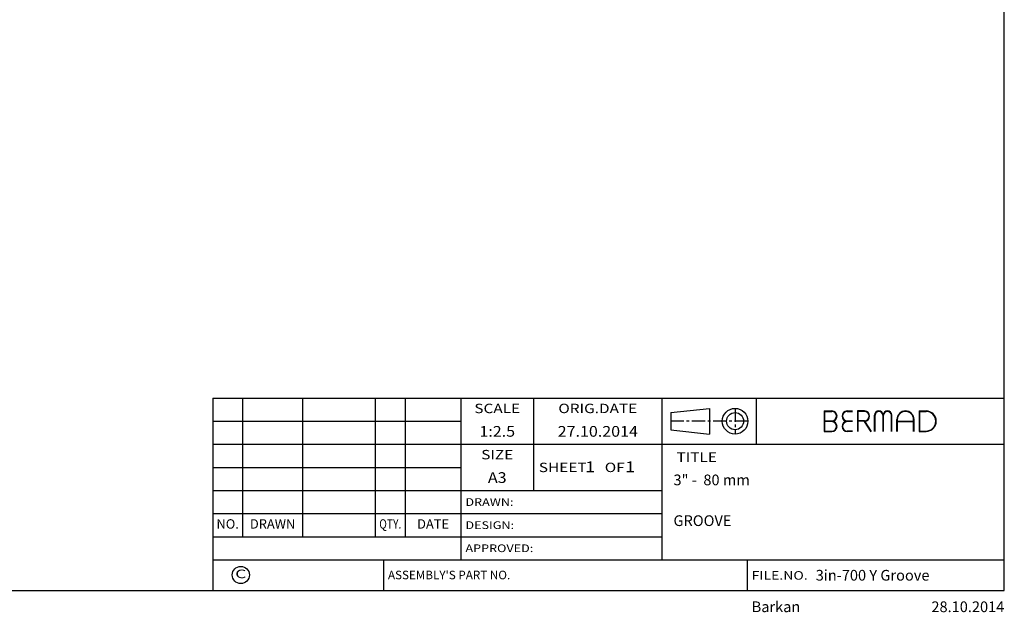
# Model space of a CAD drawing. Units: millimetres. Extents: x -25011 to -24036, y -7737 to -7044.
# Drawn here: x -24611 to -24036, y -7737 to -7390 of the extents above; entities that cross this region are included whole.
import ezdxf
from ezdxf.enums import TextEntityAlignment as Align

# ---------------------------------------------------------------- set-up
doc = ezdxf.new("R2010")
doc.units = ezdxf.units.MM
doc.header["$LTSCALE"] = 2.5
doc.linetypes.add('CENTER', pattern=[2, 1.25, -0.25, 0.25, -0.25])
for name, color, linetype in [('100', 7, 'CONTINUOUS'), ('71', 4, 'CONTINUOUS'), ('73', 3, 'CONTINUOUS')]:
    doc.layers.add(name, color=color, linetype=linetype)
doc.styles.get("Standard").update_dxf_attribs({"font": 'ISOCP.SHX', "width": 1.2})

# ---------------------------------------------------------------- blocks, each defined once
blk = doc.blocks.new('A3')
at = {"layer": '100', "color": 2}
blk.add_lwpolyline([(390, 272), (0, 272), (0, 0), (390, 0)], close=True, dxfattribs=at)
blk = doc.blocks.new('E-COT')
at = {"layer": '100', "color": 2, "linetype": 'Continuous'}
for p, q in [((-185, 45), (-185, 0)), ((-185, 45), (0, 45)), ((-127, 45), (-127, 7.2)), ((-110, 45), (-110, 23.4)), ((-80, 45), (-80, 7.2)), ((-58, 45), (-58, 34.2)), ((-42.09995, 42.000025), (-42.09995, 37.199975)), ((-42.09995, 42.000025), (-40.29995, 42.000025)), ((-42.09995, 41.900055), (-40.29995, 41.900055)), ((-42.00005, 42.000025), (-42.00005, 37.199975)), ((-36.69995, 42.000025), (-35.50005, 42.000025)), ((-36.69995, 41.900055), (-35.50005, 41.900055)), ((-34.30005, 42.000025), (-34.30005, 37.199975)), ((-32.69995, 42.000025), (-34.30005, 42.000025)), ((-32.69995, 41.900055), (-34.30005, 41.900055)), ((-34.19995, 42.000025), (-34.19995, 37.199975)), ((-19.90005, 42.000025), (-19.90005, 37.199975)), ((-19.90005, 42.000025), (-18.30005, 42.000025)), ((-19.90005, 41.900055), (-18.30005, 41.900055)), ((-19.80005, 42.000025), (-19.80005, 37.199975)), ((-42.09995, 39.699975), (-40.29995, 39.699975)), ((-42.09995, 39.600005), (-40.29995, 39.600005)), ((-36.69995, 39.699975), (-35.50005, 39.699975)), ((-36.69995, 39.600005), (-35.50005, 39.600005)), ((-32.69995, 39.699975), (-34.30005, 39.699975)), ((-32.69995, 39.600005), (-34.30005, 39.600005)), ((-32.78325, 39.544585), (-31.18325, 37.144565)), ((-32.69995, 39.600005), (-31.10015, 37.199975)), ((-30.30005, 37.199975), (-30.30005, 41.000025)), ((-30.19995, 37.199975), (-30.19995, 41.000025)), ((-28.30005, 37.199975), (-28.30005, 41.000025)), ((-28.19995, 37.199975), (-28.19995, 41.000025)), ((-26.40005, 37.199975), (-26.40005, 41.000025)), ((-26.30005, 37.199975), (-26.30005, 41.000025)), ((-25.10015, 37.199975), (-25.10015, 40.000025)), ((-25.10015, 39.600005), (-21.10015, 39.600005)), ((-25.10015, 39.500025), (-21.10015, 39.500025)), ((-25.00005, 37.199975), (-25.00005, 40.000025)), ((-21.20005, 37.199975), (-21.20005, 40.000025)), ((-21.10015, 37.199975), (-21.10015, 40.000025)), ((-42.09995, 37.299955), (-40.29995, 37.299955)), ((-42.09995, 37.199975), (-40.29995, 37.199975)), ((-35.50005, 37.299955), (-36.69995, 37.299955)), ((-35.50005, 37.199975), (-36.69995, 37.199975)), ((-19.90005, 37.299955), (-18.30005, 37.299955)), ((-19.90005, 37.199975), (-18.30005, 37.199975)), ((-127, 34.2), (0, 34.2)), ((-127, 23.4), (-80.1001, 23.4)), ((-185, 7.2), (0, 7.2)), ((-145.10022, 7.2), (-145.10022, 0.1)), ((-60.1001, 7.2), (-60.1001, 0)), ((-185, 0), (0, 0))]:
    blk.add_line(p, q, dxfattribs=at)
at = {"layer": '100', "color": 7, "linetype": 'Continuous'}
for p, q in [((-178, 45), (-178, 12.6)), ((-164, 45), (-164, 12.6)), ((-147, 45), (-147, 12.6)), ((-140, 45), (-140, 12.6)), ((-77.919725, 41.6), (-68.919725, 42.6)), ((-77.919725, 41.6), (-77.919725, 37.6)), ((-68.919725, 42.6), (-68.919725, 36.6)), ((-185, 39.6), (-127, 39.6)), ((-77.919725, 37.6), (-68.919725, 36.6)), ((-185, 34.2), (-127, 34.2)), ((-185, 28.8), (-127, 28.8)), ((-185, 23.4), (-127, 23.4)), ((-185, 18), (-80.1001, 18)), ((-185, 12.6), (-80.1001, 12.6))]:
    blk.add_line(p, q, dxfattribs=at)
at = {"layer": '100', "color": 7, "linetype": 'CENTER'}
for p, q in [((-62.919775, 42.6), (-62.919775, 36.6)), ((-59.919775, 39.6), (-77.919725, 39.6))]:
    blk.add_line(p, q, dxfattribs=at)
at = {"layer": '100', "color": 7, "linetype": 'Continuous'}
for centre, radius in [((-62.919775, 39.6), 3), ((-62.919775, 39.6), 2), ((-178.437971, 3.65), 2.000005)]:
    blk.add_circle(centre, radius, dxfattribs=at)
at = {"layer": '100', "color": 2, "linetype": 'Continuous'}
for centre, radius, start, end in [((-40.29995, 40.799955), 1.2, 270, 90), ((-40.29995, 40.799955), 1.1, 270, 90), ((-36.69995, 40.799955), 1.2, 90, 270), ((-36.69995, 40.799955), 1.1, 90, 270), ((-32.69995, 40.799955), 1.2, 270, 90), ((-32.69995, 40.799955), 1.1, 270, 90), ((-29.30005, 41.000025), 1, 0, 180), ((-29.30005, 41.000025), 0.9, 0, 180), ((-27.30005, 41.000025), 1, 0, 180), ((-27.30005, 41.000025), 0.9, 0, 180), ((-23.10015, 40.000025), 2, 0, 180), ((-23.10015, 40.000025), 1.9, 0, 180), ((-18.30005, 39.600005), 2.4, 270, 90), ((-18.30005, 39.600005), 2.3, 270, 90), ((-40.29995, 38.399935), 1.199995, 270, 90), ((-40.29995, 38.399935), 1.099995, 270, 90), ((-36.69995, 38.399935), 1.199995, 90, 270), ((-36.69995, 38.399935), 1.099995, 90, 270)]:
    blk.add_arc(centre, radius, start, end, dxfattribs=at)
at = {"layer": '100', "color": 7}
for s, width, p in [('SCALE', 1.2, (-118.5, 42.3)), ('ORIG.DATE', 1.2, (-95, 42.3)), ('SIZE', 1.2, (-118.5, 31.5)), ('QTY.', 0.8, (-143.5, 15.3))]:
    blk.add_text(s, height=2.2, dxfattribs=dict(at, width=width)).set_placement(p, align=Align.MIDDLE)
at = {"layer": '100', "color": 7, "width": 1.2}
for s, height, p in [('TITLE', 2.2, (-76.598853, 31.188398)), ('SHEET', 2.2, (-108.78858, 28.8)), ('OF', 2.2, (-93.372239, 28.8)), ('DRAWN:', 1.8, (-125.935335, 20.7)), ('DESIGN:', 1.8, (-125.935335, 15.3)), ('APPROVED:', 1.8, (-125.935335, 9.9)), ('FILE.NO.', 2, (-59.041221, 3.55))]:
    blk.add_text(s, height=height, dxfattribs=at).set_placement(p, align=Align.MIDDLE_LEFT)
at = {"layer": '100', "color": 7, "linetype": 'Continuous'}
blk.add_text('NO.', height=2.2, dxfattribs=at).set_placement((-181.5, 15.3), align=Align.MIDDLE)
at = {"layer": '100', "color": 7}
for s, p in [('DRAWN', (-171, 15.3)), ('DATE', (-133.5, 15.3))]:
    blk.add_text(s, height=2.2, dxfattribs=at).set_placement(p, align=Align.MIDDLE)
at = {"layer": '100', "color": 7, "linetype": 'Continuous', "width": 1.5}
blk.add_text('C', height=2, dxfattribs=at).set_placement((-178.437971, 3.65), align=Align.MIDDLE)
at = {"layer": '100', "color": 7, "linetype": 'Continuous'}
blk.add_text("ASSEMBLY'S PART NO.", height=2, dxfattribs=at).set_placement((-144.041341, 3.65), align=Align.MIDDLE_LEFT)
at = {"layer": '100', "color": 4, "width": 1.1}
for tag, p in [('GEN-TITLE-SCA{12.7}', (-118.5, 36.9)), ('GEN-TITLE-SIZ{22.6}', (-118.5, 26.1))]:
    blk.add_attdef(tag, text='', height=2.5, dxfattribs=at).set_placement(p, align=Align.MIDDLE)
at = {"layer": '100', "color": 7, "width": 1.1}
blk.add_attdef('GEN-TITLE-DAT{7.1}', text='', height=2.5, dxfattribs=at).set_placement((-95, 36.9), align=Align.MIDDLE)
at = {"layer": '100', "color": 4}
for tag, p in [('TITLE1', (-77.314898, 24.628965)), ('TITLE2', (-77.314898, 19.728894)), ('TITLE3', (-77.314898, 15.099289)), ('TITLE4', (-77.314898, 10.099289))]:
    blk.add_attdef(tag, p, '', height=2.5, dxfattribs=at)
at = {"layer": '100', "color": 4, "width": 1.1}
blk.add_attdef('GEN-TITLE-NAME{14.9}', text='', height=2, dxfattribs=at).set_placement((-108.949619, 20.7), align=Align.MIDDLE_LEFT)
at = {"layer": '100', "color": 4}
blk.add_attdef('ASSEMBLYPARTNO', text='', height=2.5, dxfattribs=at).set_placement((-90.094019, 3.588651), align=Align.MIDDLE_CENTER)
blk.add_attdef('FILENAME', text='', height=2.5, dxfattribs=at).set_placement((-44.075543, 3.588651), align=Align.MIDDLE_LEFT)
at = {"layer": '100'}
blk.add_attdef('LASTSAVEBY', (-59.041221, -5.030186), '', height=2.5, dxfattribs=at)
blk.add_attdef('SAVEDATE', text='', height=2.5, dxfattribs=at).set_placement((0, -5.030186), align=Align.RIGHT)
at = {"layer": '71', "color": 4}
for tag, p in [('5-REVNO_71', (-181.5, 42.3)), ('5-REVAPPR_71', (-155.5, 42.3)), ('5-REVQTY_71', (-143.5, 42.3)), ('5-REVDATE_71', (-133.5, 42.3)), ('5-REVDRAW_71', (-171, 42.05493)), ('4-REVNO_71', (-181.5, 36.9)), ('4_REVDRAW_71', (-171, 36.9)), ('4_REVAPPR_71', (-155.5, 36.9)), ('4-REVQTY_71', (-143.5, 36.9)), ('4-REVDATE_71', (-133.5, 36.9)), ('3-REVNO_71', (-181.5, 31.5)), ('REVDRAW-3_71', (-171, 31.5)), ('REVAPPR-3_71', (-155.5, 31.5)), ('3-REVQTY_71', (-143.5, 31.5)), ('3-REVDATE_71', (-133.5, 31.5)), ('2_REVNO_71', (-181.5, 26.1)), ('REVDRAW-2_71', (-171, 26.1)), ('REVAPPR-2_71', (-155.5, 26.1)), ('2-REVQTY_71', (-143.5, 26.1)), ('2-REVDATE_71', (-133.5, 26.1)), ('1_REVNO_71', (-181.5, 20.7)), ('REVDRAW-1_71', (-171, 20.7)), ('REVAPPR-1_71', (-155.5, 20.7)), ('REVQTY-1_71', (-143.5, 20.7)), ('1-REVDATE_71', (-133.5, 20.7))]:
    blk.add_attdef(tag, text='', height=2.5, dxfattribs=at).set_placement(p, align=Align.MIDDLE)
at = {"layer": '71', "color": 4, "width": 1.1}
blk.add_attdef('ORIGDATE71', text='', height=2.5, dxfattribs=at).set_placement((-95, 36.9), align=Align.MIDDLE)
at = {"layer": '71', "color": 4}
for tag, p, height in [('TITLEMIS_71', (-10.014921, 31.063042), 2.5), ('SUBTITLE1_71', (-35.642373, 11.61159), 2)]:
    blk.add_attdef(tag, p, '', height=height, dxfattribs=at)
for tag, height, width, p in [('SH_71', 2.5, 1.25, (-97.999673, 28.932201)), ('OF71', 2.5, 1.25, (-88.618254, 28.932201)), ('DESIGN_71', 2, 1.1, (-109.019404, 15.3))]:
    blk.add_attdef(tag, text='', height=height, dxfattribs=dict(at, width=width)).set_placement(p, align=Align.MIDDLE_LEFT)
at = {"layer": '71', "color": 4, "flags": 4}
blk.add_attdef('SUBTITLE2_71', (-35.642373, 8.289162), '', height=2, dxfattribs=at)
at = {"layer": '73', "color": 3}
for tag, p in [('5-REVNO_73', (-181.5, 42.3)), ('5-REVAPPR_73', (-155.5, 42.3)), ('5-REVQTY_73', (-143.5, 42.3)), ('5-REVDATE_73', (-133.5, 42.3)), ('5-REVDRAW_73', (-171, 42.05493)), ('4-REVNO_73', (-181.5, 36.9)), ('4-REVDRAW_73', (-171, 36.9)), ('4-REVAPPR_73', (-155.5, 36.9)), ('4-REVQTY_73', (-143.5, 36.9)), ('4-REVDATE_73', (-133.5, 36.9)), ('3-REVNO_73', (-181.5, 31.5)), ('3-REVDRAW_73', (-171, 31.5)), ('3-REVAPPR_73', (-155.5, 31.5)), ('3-REVQTY_73', (-143.5, 31.5)), ('3-REVDATE_73', (-133.5, 31.5)), ('2-REVNO_73', (-181.5, 26.1)), ('REVDRAW-2_73', (-171, 26.1)), ('REVAPPR-2_73', (-155.5, 26.1)), ('2-REVQTY_73', (-143.5, 26.1)), ('2-REVDATE_73', (-133.5, 26.1)), ('1-REVNO_73', (-181.5, 20.7)), ('1-REVDRAW_73', (-171, 20.7)), ('1-REVAPPR_73', (-155.5, 20.7)), ('1-REVQTY_73', (-143, 20.7)), ('1-REVDATE_73', (-133.5, 20.7))]:
    blk.add_attdef(tag, text='', height=2.5, dxfattribs=at).set_placement(p, align=Align.MIDDLE)
at = {"layer": '73', "color": 3, "width": 1.1}
blk.add_attdef('ORIGDATE73', text='', height=2.5, dxfattribs=at).set_placement((-95, 36.9), align=Align.MIDDLE)
at = {"layer": '73'}
blk.add_attdef('TITLEMIS_73', (-10.014921, 31.063042), '', height=2.5, dxfattribs=at)
at = {"layer": '73', "color": 3}
for tag, height, width, p in [('SH_73', 2.5, 1.25, (-97.999673, 28.932201)), ('OF73', 2.5, 1.25, (-88.618254, 28.932201)), ('DESIGN_73', 2, 1.1, (-109.019404, 15.3))]:
    blk.add_attdef(tag, text='', height=height, dxfattribs=dict(at, width=width)).set_placement(p, align=Align.MIDDLE_LEFT)
blk.add_attdef('SUBTITLE1_73', (-35.642373, 11.61159), '', height=2, dxfattribs=at)
at = {"layer": '73', "color": 3, "flags": 4}
blk.add_attdef('SUBTITLE2_73', (-35.642373, 8.289162), '', height=2, dxfattribs=at)

msp = doc.modelspace()

# ---------------------------------------------------------------- block references
at = {"layer": '73', "lineweight": 0, "xscale": 2.5, "yscale": 2.5, "zscale": 2.5}
msp.add_blockref('A3', (-25010.554, -7724.045), dxfattribs=at)
msp.add_blockref('E-COT', (-24035.554, -7724.045), dxfattribs=at).add_auto_attribs({'FILENAME': '3in-700 Y Groove', 'GEN-TITLE-DAT{7.1}': '27.10.2014', 'GEN-TITLE-SCA{12.7}': '1:2.5', 'GEN-TITLE-SIZ{22.6}': 'A3', 'SH_71': '1', 'OF71': '1', 'TITLE1': '3" -  80 mm', 'TITLE3': 'GROOVE', 'LASTSAVEBY': 'Barkan', 'SAVEDATE': '28.10.2014'})

doc.saveas('drawing.dxf')
